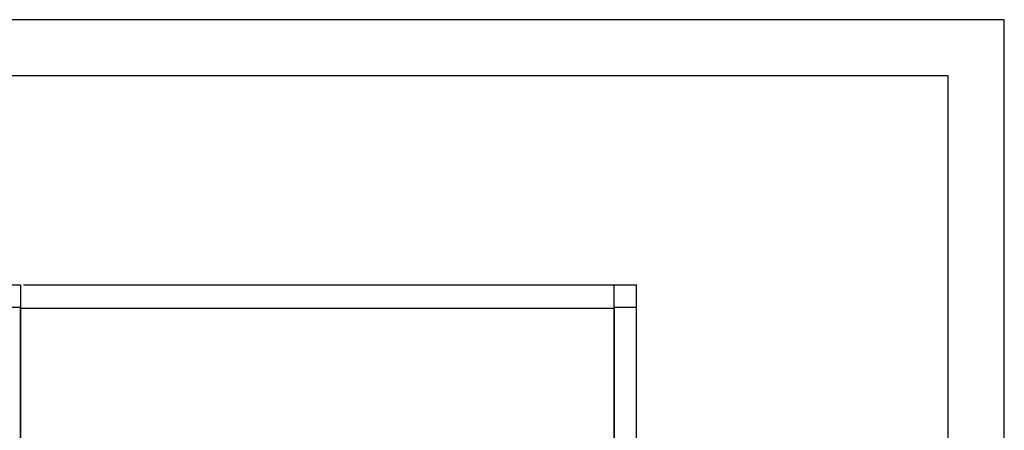
# Model space of a CAD drawing. Units: millimetres. Extents: x 0 to 90, y 0 to 59.4.
# Drawn here: x 72.4 to 90, y 52.1 to 59.4 of the extents above; entities that cross this region are included whole.
import ezdxf

# ---------------------------------------------------------------- set-up
doc = ezdxf.new("R2010")
doc.units = ezdxf.units.MM
doc.header["$MEASUREMENT"] = 0
doc.layers.add('Arquitetura', color=1, linetype='Continuous', lineweight=30)

msp = doc.modelspace()

# ---------------------------------------------------------------- linework, layer by layer
at = {"color": 1}
for points in [[(0, 0), (90, 0), (90, 59.4), (0, 59.4)], [(2.5, 1), (89, 1), (89, 58.4), (2.5, 58.4)]]:
    msp.add_lwpolyline(points, close=True, dxfattribs=at)
at = {"layer": 'Arquitetura'}
for p, q in [((72.033, 54.669), (72.433, 54.669)), ((72.433, 54.669), (72.433, 38.656)), ((72.487, 54.669), (83.033, 54.669)), ((83.033, 54.669), (83.433, 54.669)), ((83.033, 38.426), (83.033, 54.669)), ((83.433, 38.456), (83.433, 54.669)), ((72.433, 54.256), (83.033, 54.256))]:
    msp.add_line(p, q, dxfattribs=at)
msp.add_lwpolyline([(6.433, 54.256), (6.033, 54.256), (6.033, 18.056), (6.433, 18.056), (6.433, 20.456), (72.033, 20.456), (72.033, 18.069), (72.433, 18.069), (83.433, 18.069), (83.433, 54.268), (83.033, 54.268), (83.033, 51.856), (72.433, 51.856), (72.433, 54.268), (72.031, 54.268), (72.031, 51.856), (6.433, 51.856), (6.433, 54.256)], close=True, dxfattribs=at)

doc.saveas('drawing.dxf')
